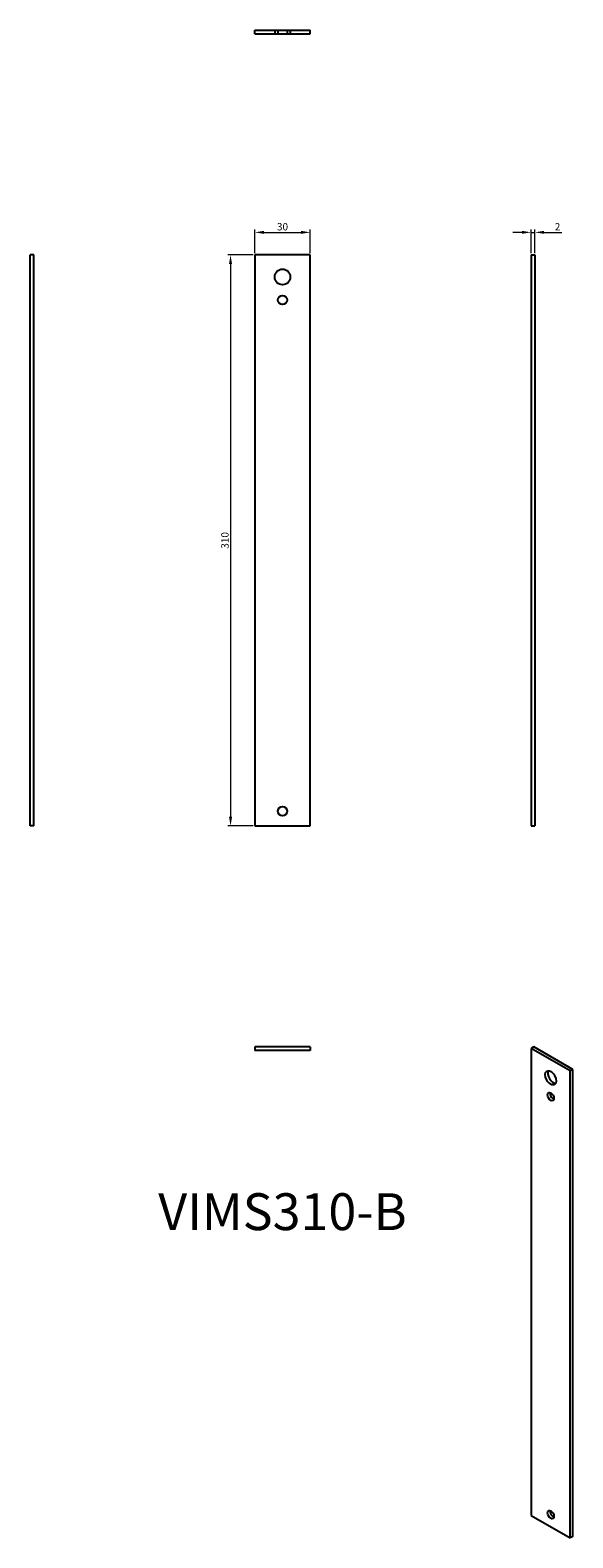
# Model space of a CAD drawing. Units: millimetres. Extents: x 540 to 834, y -34 to 785.
import ezdxf

# ---------------------------------------------------------------- set-up
doc = ezdxf.new("R2010")
doc.units = ezdxf.units.MM
doc.linetypes.add('DASHED', pattern=[0.2067, 0.1654, -0.0413])
for name, color, linetype, lineweight in [('Dimensions', 1, 'Continuous', 20), ('Part', 7, 'Continuous', 25), ('Text', 7, 'Continuous', 25)]:
    doc.layers.add(name, color=color, linetype=linetype, lineweight=lineweight)
doc.layers.add('Hidden', color=6, linetype='DASHED', lineweight=25, true_color=0xff00ff)
doc.styles.add('EU_style', font='arial.ttf')
doc.dimstyles.new('Dim_2D', dxfattribs={"dimtxt": 4, "dimasz": 5, "dimexe": 1.5, "dimexo": 1, "dimgap": 1, "dimtad": 1, "dimdec": 1, "dimdsep": 46, "dimtxsty": 'EU_style', "dimcen": 2.5, "dimclrd": 256, "dimclre": 256, "dimclrt": 256, "dimadec": 0, "dimazin": 0, "dimtfac": 1, "dimtdec": 1, "dimtmove": 0, "dimatfit": 3, "dimfxl": 1, "dimtolj": 1, "dimtzin": 0, "dimlwd": -1, "dimlwe": -1, "dimarcsym": 0})

# ---------------------------------------------------------------- blocks, each defined once
blk = doc.blocks.new('*D7')
at = {"layer": 'Defpoints', "color": 0, "transparency": 16777216}
for p in [(691.7, 674.76), (661.7, 662.53), (691.7, 662.53)]:
    blk.add_point(p, dxfattribs=at)
at = {"layer": 'Dimensions', "transparency": 16777216}
for p, q in [((661.7, 663.53), (661.7, 676.26)), ((666.7, 674.76), (686.7, 674.76)), ((691.7, 663.53), (691.7, 676.26))]:
    blk.add_line(p, q, dxfattribs=at)
for points in [[(666.7, 675.59), (666.7, 673.93), (661.7, 674.76)], [(686.7, 675.59), (686.7, 673.93), (691.7, 674.76)]]:
    blk.add_solid(points, dxfattribs=at)
at = {"layer": 'Dimensions', "transparency": 16777216, "insert": (676.7, 677.8), "char_height": 4, "attachment_point": 5, "style": 'EU_style'}
blk.add_mtext('\\A1;30', dxfattribs=at)
blk = doc.blocks.new('*D8')
at = {"layer": 'Defpoints', "color": 0, "transparency": 16777216}
for p in [(813.7, 674.77), (811.7, 662.53), (813.7, 662.53)]:
    blk.add_point(p, dxfattribs=at)
at = {"layer": 'Dimensions', "transparency": 16777216}
for p, q in [((806.7, 674.77), (801.7, 674.77)), ((811.7, 663.53), (811.7, 676.27)), ((811.7, 674.77), (813.7, 674.77)), ((813.7, 663.53), (813.7, 676.27)), ((818.7, 674.77), (828.35, 674.77))]:
    blk.add_line(p, q, dxfattribs=at)
for points in [[(806.7, 675.6), (806.7, 673.94), (811.7, 674.77)], [(818.7, 675.6), (818.7, 673.94), (813.7, 674.77)]]:
    blk.add_solid(points, dxfattribs=at)
at = {"layer": 'Dimensions', "transparency": 16777216, "insert": (826.03, 677.78), "char_height": 4, "attachment_point": 5, "style": 'EU_style'}
blk.add_mtext('\\A1;2', dxfattribs=at)
blk = doc.blocks.new('*D9')
at = {"layer": 'Defpoints', "color": 0, "transparency": 16777216}
for p in [(661.7, 662.53), (648.49, 352.53), (661.7, 352.53)]:
    blk.add_point(p, dxfattribs=at)
at = {"layer": 'Dimensions', "transparency": 16777216}
for p, q in [((660.7, 662.53), (646.99, 662.53)), ((648.49, 657.53), (648.49, 357.53)), ((660.7, 352.53), (646.99, 352.53))]:
    blk.add_line(p, q, dxfattribs=at)
for points in [[(647.66, 657.53), (649.33, 657.53), (648.49, 662.53)], [(647.66, 357.53), (649.33, 357.53), (648.49, 352.53)]]:
    blk.add_solid(points, dxfattribs=at)
at = {"layer": 'Dimensions', "transparency": 16777216, "insert": (645.45, 507.53), "char_height": 4, "attachment_point": 5, "rotation": 90, "style": 'EU_style'}
blk.add_mtext('\\A1;310', dxfattribs=at)

msp = doc.modelspace()

# ---------------------------------------------------------------- linework, layer by layer
at = {"layer": 'Hidden', "ltscale": 3.809293}
for p, q in [((672.45, 784.53), (672.45, 782.53)), ((674.2, 784.53), (674.2, 782.53)), ((679.2, 784.53), (679.2, 782.53)), ((680.95, 784.53), (680.95, 782.53))]:
    msp.add_line(p, q, dxfattribs=at)
at = {"layer": 'Part'}
for p, q in [((661.7, 782.53), (661.7, 784.53)), ((661.7, 784.53), (691.7, 784.53)), ((661.7, 782.53), (691.7, 782.53)), ((691.7, 782.53), (691.7, 784.53)), ((541.7, 662.53), (539.7, 662.53)), ((539.7, 352.53), (539.7, 662.53)), ((541.7, 352.53), (541.7, 662.53)), ((661.7, 662.53), (661.7, 352.53)), ((691.7, 662.53), (661.7, 662.53)), ((691.7, 352.53), (691.7, 662.53)), ((811.7, 662.53), (811.7, 352.53)), ((811.7, 662.53), (813.7, 662.53)), ((813.7, 662.53), (813.7, 352.53)), ((541.7, 352.53), (539.7, 352.53)), ((661.7, 352.53), (691.7, 352.53)), ((811.7, 352.53), (813.7, 352.53)), ((661.7, 232.53), (661.7, 230.53)), ((691.7, 232.53), (661.7, 232.53)), ((691.7, 230.53), (661.7, 230.53)), ((691.7, 232.53), (691.7, 230.53)), ((813.12, 232.53), (811.7, 231.71)), ((811.7, 231.71), (811.7, -21.73)), ((832.91, 219.5), (811.7, 231.71)), ((834.33, 220.31), (813.12, 232.53)), ((834.33, 220.31), (832.91, 219.5)), ((832.91, -33.94), (832.91, 219.5)), ((834.33, -33.13), (834.33, 220.31)), ((811.7, -21.73), (832.91, -33.94)), ((834.33, -33.13), (832.91, -33.94))]:
    msp.add_line(p, q, dxfattribs=at)
for centre, radius in [((676.7, 650.53), 4.25), ((676.7, 638.03), 2.5), ((676.7, 360.53), 2.5)]:
    msp.add_circle(centre, radius, dxfattribs=at)
for centre, major_axis in [((822.31, 215.79), (-2.12, 3.68)), ((822.31, 205.57), (-1.25, 2.17)), ((822.31, -21.3), (-1.25, 2.17))]:
    msp.add_ellipse(centre, major_axis=major_axis, ratio=0.578093, dxfattribs=at)
for centre, major_axis, start_param, end_param in [((823.72, 216.61), (-2.12, 3.68), 0.338544, 2.803048), ((823.72, 206.39), (1.25, -2.17), 3.741535, 5.683243), ((823.72, -20.48), (1.25, -2.17), 3.741535, 5.683243)]:
    msp.add_ellipse(centre, major_axis=major_axis, ratio=0.578093, start_param=start_param, end_param=end_param, dxfattribs=at)

# ---------------------------------------------------------------- texts
at = {"layer": 'Text', "insert": (676.7, 140.53), "char_height": 20, "width": 343.6746, "attachment_point": 5, "style": 'EU_style'}
msp.add_mtext('{VIMS310-B}', dxfattribs=at)

# ---------------------------------------------------------------- dimensions: what is measured, and where the dimension line sits
at = {"layer": 'Dimensions'}
for base, p1, p2, picture, middle in [((691.7, 674.76), (661.7, 662.53), (691.7, 662.53), '*D7', (676.7, 677.8)), ((813.7, 674.77), (811.7, 662.53), (813.7, 662.53), '*D8', (826.03, 677.78))]:
    dim = msp.add_linear_dim(base=base, p1=p1, p2=p2, dimstyle='Dim_2D', dxfattribs=at)
    dim.commit()
    dim.dimension.update_dxf_attribs({"geometry": picture, "text_midpoint": middle})
dim = msp.add_linear_dim(base=(648.49, 352.53), p1=(661.7, 662.53), p2=(661.7, 352.53), angle=90, dimstyle='Dim_2D', dxfattribs=at)
dim.commit()
dim.dimension.update_dxf_attribs({"geometry": '*D9', "text_midpoint": (645.45, 507.53)})

doc.saveas('drawing.dxf')
